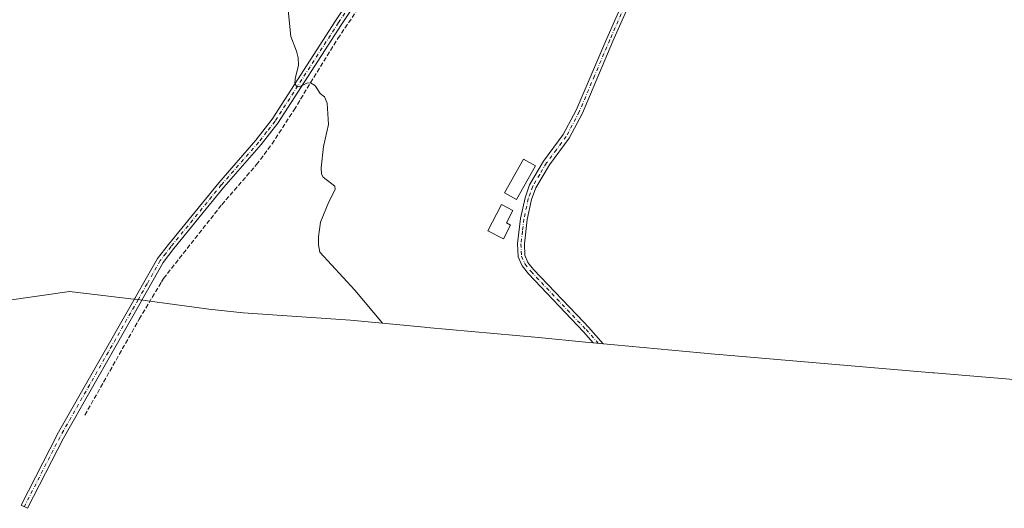
# Model space of a CAD drawing. Units: metres. Extents: x 622621 to 626106, y 4641592 to 4643965.
# Drawn here: x 624663 to 625021, y 4642184 to 4642362 of the extents above; entities that cross this region are included whole.
import ezdxf

# ---------------------------------------------------------------- set-up
doc = ezdxf.new("R2010")
doc.units = ezdxf.units.M
doc.header["$MEASUREMENT"] = 0
doc.linetypes.add('DGN Style 3', pattern=[2.307223458686699, 1.648016756204785, -0.6592067024819142])
doc.linetypes.add('DGN Style 4', pattern=[2.6384748266838614, 1.318413404963828, -0.6592067024819142, 0.001648016756204785, -0.6592067024819142])
for name, color, linetype, lineweight in [('Camino Cxs', 7, 'Continuous', 0), ('Camino eje', 30, 'DGN Style 4', 13), ('Corriente artificial lineal', 4, 'DGN Style 3', 13), ('Cultivos herbáceos CxS', 92, 'Continuous', 0), ('Curva de nivel normal', 30, 'Continuous', 0), ('Edificación Cxs', 1, 'Continuous', 13), ('Edificación industrial Cxs', 135, 'Continuous', 13)]:
    doc.layers.add(name, color=color, linetype=linetype, lineweight=lineweight)

# ---------------------------------------------------------------- blocks, each defined once
blk = doc.blocks.new('*U15')
at = {"layer": 'Cultivos herbáceos CxS', "color": 92, "linetype": 'Continuous', "lineweight": 0}
blk.add_polyline3d([(625049.2742999997, 4642228.851100001, 306.4121000000014), (624995.7620999999, 4642233.296499999, 307.1453000000038), (624995.2890999997, 4642233.336300001, 307.1511000000028), (624917.4791000001, 4642239.986300001, 308.3601999999955), (624915.8532999996, 4642240.132099999, 308.3764999999985), (624879.3651000002, 4642243.5507, 308.5095000000001), (624872.8059, 4642244.165300001, 308.5412000000069), (624868.7821000004, 4642244.542300001, 308.6171000000031), (624851.7021000005, 4642246.1425, 308.7789000000048), (624811.0003000004, 4642249.8761, 309.0725999999996), (624810.1721000001, 4642249.9539, 309.0745000000024), (624783.2182999998, 4642252.5395, 309.4428999999946), (624744.1010999996, 4642255.201500001, 309.8794999999955), (624731.5746999999, 4642256.4509, 309.8974000000017), (624730.7713000001, 4642256.558300001, 309.9038), (624711.8901000004, 4642259.122099999, 310.7091999999975), (624705.7657000005, 4642259.953700001, 311.3399999999965), (624703.1857000003, 4642260.303900001, 311.3810999999987), (624680.9027000006, 4642262.9001, 311.4682999999932), (624671.6086999997, 4642261.5865, 311.4915000000037), (624626.5006999997, 4642255.159499999, 312.0905999999959)], dxfattribs=at)

msp = doc.modelspace()

# ---------------------------------------------------------------- linework, layer by layer
at = {"layer": 'Camino Cxs', "color": 7, "linetype": 'Continuous', "lineweight": 0}
for points in [[(624900.5301000001, 4642403.0001, 306.8179999999993), (624878.8000999996, 4642354.0801, 307.3307000000059), (624867.6501000002, 4642327.8201, 307.6343000000052), (624862.8300999999, 4642318.720100001, 307.7862000000023), (624855.6300999997, 4642309.030099999, 308.1358000000037), (624850.7100999998, 4642300.700099999, 308.6300999999949), (624849.1601, 4642296.370100001, 308.3280999999988), (624847.5800999999, 4642289.090100001, 308.2035999999935), (624846.5500999996, 4642280.2401, 308.2918999999966), (624846.7301000003, 4642276.100099999, 308.2848999999987), (624847.8400999998, 4642273.530099999, 308.2936000000045), (624849.8901000004, 4642270.9801, 308.2994000000036), (624868.1700999998, 4642251.7301, 308.2602999999945), (624869.9001000002, 4642249.9101, 308.3654999999999), (624875.2758999999, 4642243.933900001, 308.5650000000023), (624871.6004999997, 4642244.2783, 308.5954999999958), (624868.0601000005, 4642248.210100001, 308.4790999999968), (624848.0000999998, 4642269.340100001, 308.4633000000031), (624845.6801000005, 4642272.2301, 308.4391000000033), (624844.2500999998, 4642275.530099999, 308.3812000000034), (624844.0401, 4642280.340100001, 308.4639000000025), (624845.1201, 4642289.5001, 308.6704000000027), (624846.7600999996, 4642297.0601, 308.7566999999981), (624848.4401000004, 4642301.770099999, 309.4652999999962), (624853.5401, 4642310.420100001, 308.4052999999985), (624860.7200999996, 4642320.0601, 307.9820999999938), (624865.4001000002, 4642328.890100001, 307.8616000000038), (624876.5100999996, 4642355.0701, 307.452099999995), (624898.2100999998, 4642403.950099999, 306.9533999999985)], [(624900.5301000001, 4642403.0001, 306.8179999999993), (624878.8000999996, 4642354.0801, 307.3307000000059), (624867.6501000002, 4642327.8201, 307.6343000000052), (624862.8300999999, 4642318.720100001, 307.7862000000023), (624855.6300999997, 4642309.030099999, 308.1358000000037), (624850.7100999998, 4642300.700099999, 308.6300999999949), (624849.1601, 4642296.370100001, 308.3280999999988), (624847.5800999999, 4642289.090100001, 308.2035999999935), (624846.5500999996, 4642280.2401, 308.2918999999966), (624846.7301000003, 4642276.100099999, 308.2848999999987), (624847.8400999998, 4642273.530099999, 308.2936000000045), (624849.8901000004, 4642270.9801, 308.2994000000036), (624868.1700999998, 4642251.7301, 308.2602999999945), (624869.9001000002, 4642249.9101, 308.3654999999999), (624875.2758999999, 4642243.933900001, 308.5650000000023), (624871.6004999997, 4642244.2783, 308.5954999999958), (624868.0601000005, 4642248.210100001, 308.4790999999968), (624848.0000999998, 4642269.340100001, 308.4633000000031), (624845.6801000005, 4642272.2301, 308.4391000000033), (624844.2500999998, 4642275.530099999, 308.3812000000034), (624844.0401, 4642280.340100001, 308.4639000000025), (624845.1201, 4642289.5001, 308.6704000000027), (624846.7600999996, 4642297.0601, 308.7566999999981), (624848.4401000004, 4642301.770099999, 309.4652999999962), (624853.5401, 4642310.420100001, 308.4052999999985), (624860.7200999996, 4642320.0601, 307.9820999999938), (624865.4001000002, 4642328.890100001, 307.8616000000038), (624876.5100999996, 4642355.0701, 307.452099999995), (624898.2100999998, 4642403.950099999, 306.9533999999985)], [(624805.6501000002, 4642399.0001, 308.4888000000064), (624779.8701, 4642360.110099999, 309.3105999999971), (624756.7401000002, 4642324.1801, 310.2845999999991), (624750.6300999997, 4642316.380100001, 310.6113000000041), (624737.1001000004, 4642300.920100001, 310.8503999999957), (624718.8501000004, 4642278.550100001, 311.0381999999955), (624714.9401000004, 4642273.5001, 311.1085000000021), (624707.1880999999, 4642259.760500001, 311.156799999997), (624707.1369000003, 4642259.7675, 311.1600999999937), (624707.1322999997, 4642259.7161, 311.1573000000063), (624707.0736999996, 4642259.497300001, 311.1475999999966), (624706.9814999999, 4642259.2981, 311.1414999999979), (624678.6432999996, 4642209.589500001, 311.6585000000051), (624665.5330999997, 4642184.003500001, 311.5966999999946), (624663.2191000005, 4642185.189099999, 311.9507000000012), (624676.3425000003, 4642210.801100001, 311.9636000000028), (624676.3701, 4642210.8519, 311.9673000000039), (624704.7226999998, 4642260.585899999, 311.3168000000005), (624704.7244999995, 4642260.5889, 311.3168000000005), (624704.8563000001, 4642260.7775, 311.3160000000062), (624704.9278999995, 4642260.849099999, 311.3150000000023), (624712.8601000002, 4642274.890100001, 311.2473000000027), (624716.8701, 4642280.0801, 311.1493999999948), (624735.1901000004, 4642302.540100001, 310.975900000005), (624748.7001, 4642317.9801, 310.7382999999973), (624754.7001, 4642325.630100001, 310.2940999999992), (624777.7801000001, 4642361.4801, 309.3127999999998), (624803.5500999996, 4642400.370100001, 308.5241999999998)], [(624805.6501000002, 4642399.0001, 308.4888000000064), (624779.8701, 4642360.110099999, 309.3105999999971), (624756.7401000002, 4642324.1801, 310.2845999999991), (624750.6300999997, 4642316.380100001, 310.6113000000041), (624737.1001000004, 4642300.920100001, 310.8503999999957), (624718.8501000004, 4642278.550100001, 311.0381999999955), (624714.9401000004, 4642273.5001, 311.1085000000021), (624707.1880999999, 4642259.760500001, 311.156799999997), (624707.1369000003, 4642259.7675, 311.1600999999937), (624707.1322999997, 4642259.7161, 311.1573000000063), (624707.0736999996, 4642259.497300001, 311.1475999999966), (624706.9814999999, 4642259.2981, 311.1414999999979), (624678.6432999996, 4642209.589500001, 311.6585000000051), (624665.5330999997, 4642184.003500001, 311.5966999999946), (624663.2191000005, 4642185.189099999, 311.9507000000012), (624676.3425000003, 4642210.801100001, 311.9636000000028), (624676.3701, 4642210.8519, 311.9673000000039), (624704.7226999998, 4642260.585899999, 311.3168000000005), (624704.7244999995, 4642260.5889, 311.3168000000005), (624704.8563000001, 4642260.7775, 311.3160000000062), (624704.9278999995, 4642260.849099999, 311.3150000000023), (624712.8601000002, 4642274.890100001, 311.2473000000027), (624716.8701, 4642280.0801, 311.1493999999948), (624735.1901000004, 4642302.540100001, 310.975900000005), (624748.7001, 4642317.9801, 310.7382999999973), (624754.7001, 4642325.630100001, 310.2940999999992), (624777.7801000001, 4642361.4801, 309.3127999999998), (624803.5500999996, 4642400.370100001, 308.5241999999998)]]:
    msp.add_polyline3d(points, dxfattribs=at)
at = {"layer": 'Camino eje', "color": 30, "linetype": 'DGN Style 4', "lineweight": 13, "extrusion": (0.2941083465907806, -0.1552697255883404, 0.9430756028979642), "elevation": -536777.6992655038, "flags": 128}
msp.add_lwpolyline([(4396933.783293688, 1523048.874327263), (4396876.565432237, 1523050.840179391), (4396847.789329471, 1523050.467034318)], dxfattribs=at)
at = {"layer": 'Camino eje', "color": 30, "linetype": 'DGN Style 4', "lineweight": 13}
for points in [[(624836.4108999996, 4642452.299500001, 307.6462999999931), (624815.4051000001, 4642416.5551, 308.3555000000051), (624809.9951, 4642408.1051, 308.4018999999971), (624804.6001000004, 4642399.6851, 308.5099000000046), (624791.7100999998, 4642380.2401, 308.8505000000005), (624778.8251, 4642360.795100001, 309.3139999999985), (624755.7200999996, 4642324.905099999, 310.2930999999954), (624752.6651, 4642321.005100001, 310.4425000000047), (624749.6651, 4642317.1801, 310.6953999999969), (624736.1451000003, 4642301.7301, 310.9210000000021), (624717.8601000002, 4642279.315099999, 311.1193000000058), (624715.9051000001, 4642276.790100001, 311.1425000000018), (624713.9001000002, 4642274.1951, 311.188599999994), (624709.1151000002, 4642265.725099999, 311.248900000006), (624705.8520999998, 4642259.9419, 311.2399000000005)], [(624888.5050999997, 4642379.015100001, 307.155899999998), (624877.6551000001, 4642354.575099999, 307.382500000007), (624872.1001000004, 4642341.485099999, 307.6070999999938), (624866.5251000002, 4642328.3551, 307.7492000000057), (624861.7751000002, 4642319.390100001, 307.889599999995), (624858.1750999996, 4642314.545100001, 308.008799999996), (624854.5850999998, 4642309.725099999, 308.273199999996), (624852.1250999998, 4642305.5601, 308.5853999999963), (624849.5751, 4642301.235099999, 309.0222000000067), (624848.7351000002, 4642298.880100001, 308.7286000000022), (624847.9600999998, 4642296.715100001, 308.4631999999983), (624846.3501000004, 4642289.295100001, 308.4314000000013), (624845.8350999998, 4642284.870100001, 308.4784999999974), (624845.2950999998, 4642280.290100001, 308.3767999999982), (624845.4901000002, 4642275.815099999, 308.3301999999967), (624846.7600999996, 4642272.880100001, 308.3546000000061), (624848.9451000001, 4642270.1601, 308.3757999999943), (624868.9801000003, 4642249.0601, 308.4198000000033), (624873.4407000003, 4642244.105900001, 308.5714000000008)]]:
    msp.add_polyline3d(points, dxfattribs=at)
at = {"layer": 'Corriente artificial lineal', "color": 4, "linetype": 'DGN Style 3', "lineweight": 13}
msp.add_polyline3d([(624686.4401000004, 4642217.9101, 311.502999999997), (624706.2600999996, 4642252.880100001, 310.9801000000007), (624714.3701, 4642266.450099999, 311.0580000000046), (624715.1201, 4642267.700099999, 311.0831000000035), (624736.2901, 4642294.530099999, 310.6876000000047), (624748.9801000003, 4642309.110099999, 310.6171000000031), (624754.6401000004, 4642316.690099999, 310.3656000000047), (624762.6300999997, 4642329.050100001, 310.0399000000034), (624778.5800999999, 4642355.030099999, 309.3426999999938), (624792.9200999998, 4642376.170100001, 308.8080999999947), (624809.1801000005, 4642401.3301, 308.4282999999996), (624825.1801000005, 4642426.940099999, 308.2042999999976), (624836.1501000002, 4642445.420100001, 307.8957999999984), (624838.5201000003, 4642448.200099999, 307.7580000000016)], dxfattribs=at)
at = {"layer": 'Cultivos herbáceos CxS', "color": 92, "linetype": 'Continuous', "lineweight": 0}
msp.add_polyline3d([(625049.2742999997, 4642228.851100001, 306.4121000000014), (624995.7620999999, 4642233.296499999, 307.1453000000038), (624995.2890999997, 4642233.336300001, 307.1511000000028), (624917.4791000001, 4642239.986300001, 308.3601999999955), (624915.8532999996, 4642240.132099999, 308.3764999999985), (624879.3651000002, 4642243.5507, 308.5095000000001), (624872.8059, 4642244.165300001, 308.5412000000069), (624868.7821000004, 4642244.542300001, 308.6171000000031), (624851.7021000005, 4642246.1425, 308.7789000000048), (624811.0003000004, 4642249.8761, 309.0725999999996), (624810.1721000001, 4642249.9539, 309.0745000000024), (624783.2182999998, 4642252.5395, 309.4428999999946), (624744.1010999996, 4642255.201500001, 309.8794999999955), (624731.5746999999, 4642256.4509, 309.8974000000017), (624730.7713000001, 4642256.558300001, 309.9038), (624711.8901000004, 4642259.122099999, 310.7091999999975), (624705.7657000005, 4642259.953700001, 311.3399999999965), (624703.1857000003, 4642260.303900001, 311.3810999999987), (624680.9027000006, 4642262.9001, 311.4682999999932), (624671.6086999997, 4642261.5865, 311.4915000000037), (624626.5006999997, 4642255.159499999, 312.0905999999959)], dxfattribs=at)
at = {"layer": 'Curva de nivel normal', "color": 30, "linetype": 'Continuous', "lineweight": 0, "elevation": 310, "flags": 128}
msp.add_lwpolyline([(624794.9000000004, 4642251.420100001), (624784.7400000002, 4642263.4001), (624772.0300000003, 4642277.220100001), (624771.5199999996, 4642279.9001), (624771.5300000003, 4642282.780099999), (624772.2699999996, 4642288.1601), (624775.2699999996, 4642295.620100001), (624777.6699999999, 4642300.0601), (624777.4500000002, 4642301.300100001), (624773.2300000006, 4642304.5001), (624772.6799999997, 4642305.600099999), (624772.5700000003, 4642307.960100001), (624773.4000000004, 4642315.7601), (624775.2100000001, 4642323.720100001), (624774.6600000003, 4642331.440099999), (624773.7000000002, 4642333.840100001), (624772.0999999996, 4642335.050100001), (624770.4299999997, 4642337.6501), (624770.1399999997, 4642338.090100001), (624768.6900000004, 4642338.920100001), (624767.25, 4642338.7601), (624764.5300000003, 4642337.460100001), (624763.54, 4642337.640100001), (624763.5300000003, 4642337.640100001), (624762.9299999997, 4642338.610099999), (624763.0300000003, 4642340.3101), (624764.2999999998, 4642345.380100001), (624764.1200000001, 4642347.9301), (624763.4800000006, 4642350.470100001), (624761.4100000003, 4642355.7301), (624760.4199999999, 4642366.5101)], dxfattribs=at)
at = {"layer": 'Edificación Cxs', "color": 1, "linetype": 'Continuous', "lineweight": 13}
msp.add_polyline3d([(624850.5301000001, 4642308.640100001, 309.3445999999968), (624843.7001, 4642296.4001, 309.5457000000025), (624839.3501000004, 4642298.8301, 309.5010000000038), (624846.1801000005, 4642311.0801, 309.6511000000028), (624850.5301000001, 4642308.640100001, 309.3445999999968)], dxfattribs=at)
msp.add_3dface([(624850.5301000001, 4642308.640100001, 309.6511000000028), (624843.7001, 4642296.4001, 309.6511000000028), (624839.3501000004, 4642298.8301, 309.6511000000028), (624846.1801000005, 4642311.0801, 309.6511000000028)], dxfattribs=at)
at = {"layer": 'Edificación industrial Cxs', "color": 135, "linetype": 'Continuous', "lineweight": 13, "elevation": 310.2280000000027, "flags": 128}
msp.add_lwpolyline([(624841.5301000001, 4642287.100099999), (624838.9101, 4642282.050100001), (624833.2401000002, 4642284.9901), (624838.2301000003, 4642294.540100001), (624842.3400999998, 4642292.4101), (624839.9801000003, 4642287.9001)], close=True, dxfattribs=at)
at = {"layer": 'Edificación industrial Cxs', "color": 135, "linetype": 'Continuous', "lineweight": 13}
msp.add_polyline3d([(624841.5301000001, 4642287.100099999, 309.6235000000015), (624838.9101, 4642282.050100001, 309.5607000000018), (624833.2401000002, 4642284.9901, 309.3552000000054), (624838.2301000003, 4642294.540100001, 309.4823000000033), (624842.3400999998, 4642292.4101, 309.0602999999974), (624839.9801000003, 4642287.9001, 310.2280000000028), (624841.5301000001, 4642287.100099999, 309.6235000000015)], dxfattribs=at)

# ---------------------------------------------------------------- block references
at = {"layer": 'Cultivos herbáceos CxS', "color": 92, "linetype": 'Continuous', "lineweight": 0}
msp.add_blockref('*U15', (0, 0), dxfattribs=at)

doc.saveas('drawing.dxf')
